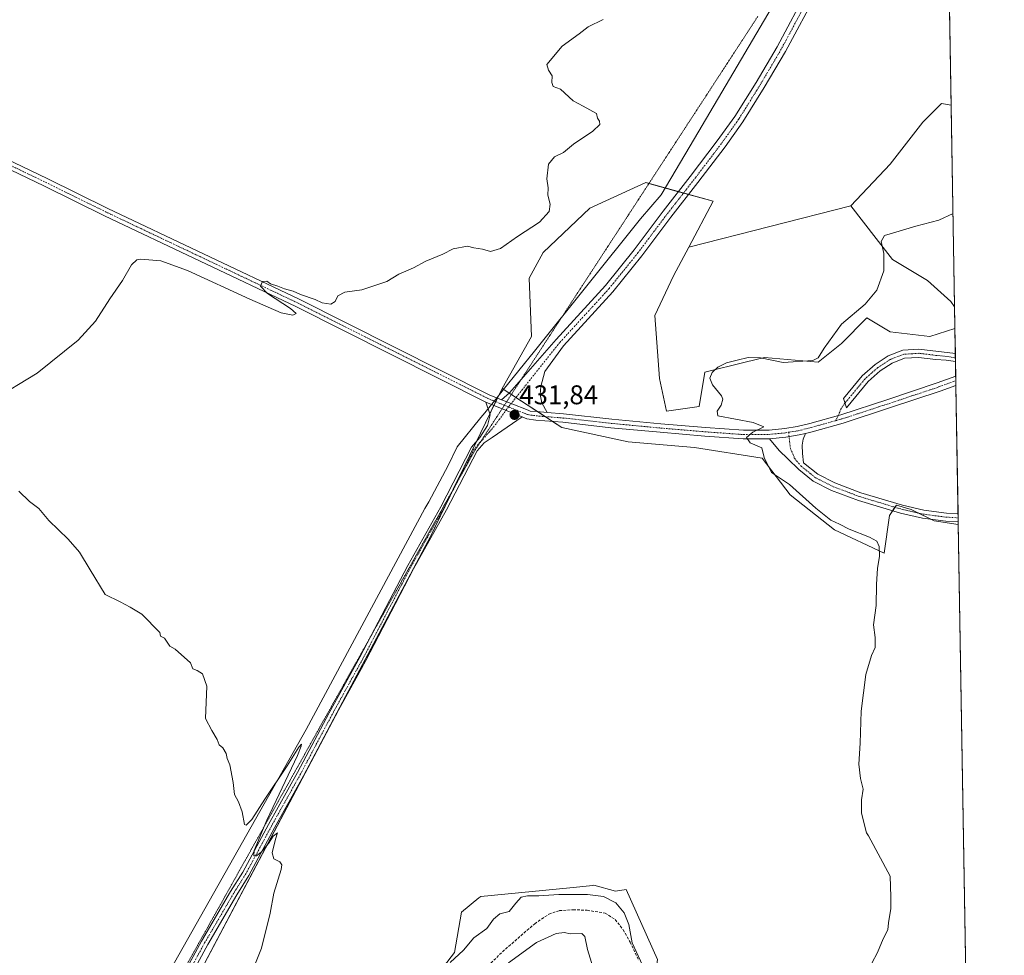
# Model space of a CAD drawing. Units: metres. Extents: x 614728 to 618192, y 4701617 to 4703988.
# Drawn here: x 617828 to 618192, y 4702521 to 4702867 of the extents above; entities that cross this region are included whole.
import ezdxf
from ezdxf.enums import TextEntityAlignment as Align

# ---------------------------------------------------------------- set-up
doc = ezdxf.new("R2010")
doc.units = ezdxf.units.M
doc.header["$MEASUREMENT"] = 0
for name, pattern in [('TRAZO_Y_PUNTO', [1, 0.5, -0.25, 0, -0.25]), ('TRAZOS2', [0.375, 0.25, -0.125]), ('TRAZOSX2', [1.5, 1, -0.5])]:
    doc.linetypes.add(name, pattern=pattern)
for name, color, linetype, lineweight in [('Camino', 19, 'Continuous', 0), ('Camino Cxs', 19, 'Continuous', 0), ('Camino eje', 39, 'TRAZO_Y_PUNTO', 13), ('Camino eje virtual', 6, 'TRAZO_Y_PUNTO', 0), ('Carátula', 7, 'Continuous', 5), ('Comarca CxS', 133, 'Continuous', 0), ('Comunidad Autónoma CxS', 142, 'Continuous', 0), ('Cultivos herbáceos CxS', 92, 'Continuous', 0), ('Cultivos leñosos', 92, 'Continuous', 0), ('Cultivos leñosos CxS', 92, 'Continuous', 0), ('Curva de nivel normal', 36, 'Continuous', 0), ('Matorral', 135, 'Continuous', 0), ('Matorral CxS', 135, 'Continuous', 0), ('Municipio', 9, 'Continuous', 13), ('Municipio CxS', 142, 'Continuous', 0), ('Pista no pavimentada', 254, 'Continuous', 13), ('Pista no pavimentada Cxs', 254, 'Continuous', 0), ('Pista pavimentada eje', 135, 'TRAZO_Y_PUNTO', 0), ('Provincia CxS', 1, 'Continuous', 0), ('Punto de cota en terreno', 7, 'Continuous', 0), ('Rótulo de punto de cota en terreno', 19, 'Continuous', 0), ('Senda', 19, 'TRAZOSX2', 0), ('Vía pecuaria eje', 92, 'TRAZOS2', 0)]:
    doc.layers.add(name, color=color, linetype=linetype, lineweight=lineweight)
doc.styles.add('Arial', font='txt', dxfattribs={"height": 0.2})

# ---------------------------------------------------------------- blocks, each defined once
blk = doc.blocks.new('*U154')
at = {"layer": 'Cultivos herbáceos CxS', "color": 92, "linetype": 'Continuous', "lineweight": 0}
for points in [[(618172.56, 4702835.76, 432.07), (618173.82, 4702761.13, 437.13), (618172.43, 4702763.11, 437.03), (618163.81, 4702770.88, 437.02), (618150.87, 4702778.64, 436.26), (618144.83, 4702786.4, 433.96), (618135.35, 4702798.48, 432.2), (618150.01, 4702814, 431.97), (618162.09, 4702829.53, 431.62), (618165.54, 4702832.98, 431.7), (618168.99, 4702836.43, 431.82), (618172.56, 4702835.76, 432.07)], [(618064.62, 4702734.65, 433.26), (618067.21, 4702722.57, 433.65), (618079.28, 4702724.3, 434.11), (618081.4, 4702736.97, 433.81), (618096.25, 4702740.69, 435.13), (618103.43, 4702742.41, 434.62), (618123.27, 4702740.69, 435.3), (618131.9, 4702747.59, 435.81), (618141.38, 4702757.07, 435.64), (618150.01, 4702751.9, 436.71), (618164.67, 4702750.17, 437.31), (618173.96, 4702753.08, 437.63), (618175.19, 4702680.54, 436.1), (618166.27, 4702681.89, 436.02), (618157.8, 4702686.13, 435.77), (618152.26, 4702687.69, 435.68), (618149.68, 4702683.94, 435.68), (618147.69, 4702670.02, 435.04), (618129.31, 4702678.59, 434.8), (618112.92, 4702691.52, 434.69), (618102.64, 4702705.16, 434.87), (618077.47, 4702709.13, 434.01), (618052.95, 4702711.12, 433.12), (618028.44, 4702716.43, 432.14), (618006.3, 4702730.96, 431.11), (618017.18, 4702750.18, 431.06), (618016.32, 4702771.74, 430.65), (618021.5, 4702781.23, 430.41), (618038.75, 4702797.61, 430.35), (618059.45, 4702807.1, 430.67), (618084.46, 4702800.2, 431.05), (618075.44, 4702783.22, 432.37), (618069.8, 4702772.6, 433.1), (618062.9, 4702757.94, 432.9), (618064.62, 4702734.65, 433.26)]]:
    blk.add_polyline3d(points, close=True, dxfattribs=at)
blk = doc.blocks.new('*U159')
at = {"layer": 'Cultivos herbáceos CxS', "color": 92, "linetype": 'Continuous', "lineweight": 0}
blk.add_polyline3d([(618171.44, 4702901.77, 431.7), (618172.56, 4702835.76, 432.07), (618168.99, 4702836.43, 431.82), (618165.54, 4702832.98, 431.7), (618162.09, 4702829.53, 431.62), (618150.01, 4702814, 431.97), (618135.35, 4702798.48, 432.2), (618075.44, 4702783.22, 432.37), (618084.46, 4702800.2, 431.05), (618059.45, 4702807.1, 430.67), (618038.75, 4702797.61, 430.35), (618021.5, 4702781.23, 430.41), (618016.32, 4702771.74, 430.65), (618017.18, 4702750.18, 431.06), (618006.3, 4702730.96, 431.11), (617992.2, 4702701.86, 431.74), (617979.88, 4702676.42, 431.39), (617964.92, 4702648.26, 431.1), (617889.38, 4702505.24, 429.37)], dxfattribs=at)
blk = doc.blocks.new('*U166')
at = {"layer": 'Curva de nivel normal', "color": 36, "linetype": 'Continuous', "lineweight": 0}
for points in [[(618043.73, 4702867.45, 430), (618038.19, 4702864.78, 430), (618034.79, 4702862.21, 430), (618028.48, 4702857.62, 430), (618022.81, 4702850.78, 430), (618023.49, 4702848.76, 430), (618024.86, 4702846.63, 430), (618024.69, 4702844.13, 430), (618025.26, 4702842.7, 430), (618027.88, 4702841.65, 430), (618032.59, 4702837.36, 430), (618036.33, 4702835.44, 430), (618041.24, 4702832.68, 430), (618041.56, 4702831, 430), (618042.32, 4702829.86, 430), (618042.45, 4702828.63, 430), (618039.9, 4702826.11, 430), (618032.67, 4702821.32, 430), (618029.01, 4702818.25, 430), (618025.67, 4702816.65, 430), (618023.53, 4702813.97, 430), (618022.8, 4702808.57, 430), (618023.29, 4702805.15, 430), (618023.25, 4702802.49, 430), (618024.14, 4702799.11, 430), (618023.75, 4702796.45, 430), (618020.14, 4702792.48, 430), (618012.01, 4702787.14, 430), (618005.75, 4702782.76, 430), (618001.99, 4702781.64, 430), (617999.08, 4702782.52, 430), (617995.87, 4702782.97, 430), (617993.45, 4702783.55, 430), (617988.2, 4702782.64, 430), (617984.34, 4702780.64, 430), (617978.12, 4702778, 430), (617973.48, 4702775.54, 430), (617968.12, 4702773.26, 430), (617963.67, 4702770.54, 430), (617954.34, 4702767.45, 430), (617948.01, 4702766.55, 430), (617945.54, 4702765.21, 430), (617944.47, 4702763.07, 430), (617942.83, 4702762.14, 430), (617939.67, 4702762.62, 430), (617937.12, 4702763.9, 430), (617931.61, 4702765.72, 430), (617928.97, 4702766.92, 430), (617925.72, 4702767.84, 430), (617923.21, 4702768.82, 430), (617920.53, 4702769.64, 430), (617919.17, 4702770.61, 430), (617917.54, 4702770.46, 430), (617916.81, 4702768.82, 430), (617919.45, 4702766.03, 430), (617927.94, 4702760.57, 430), (617930.02, 4702758.72, 430), (617928.82, 4702758.06, 430), (617924.56, 4702758.96, 430), (617912.87, 4702763.93, 430), (617889.79, 4702774.6, 430), (617879.94, 4702778.15, 430), (617872.57, 4702778.82, 430), (617871.02, 4702778.52, 430), (617869.1, 4702776.65, 430), (617865.76, 4702770.89, 430), (617861.1, 4702764.11, 430), (617855.76, 4702755.78, 430), (617849.4, 4702748.85, 430), (617834.1, 4702736.59, 430), (617817.33, 4702726.47, 430)], [(617827.42, 4702692.96, 430), (617831.37, 4702689.11, 430), (617834.74, 4702686.45, 430), (617838.51, 4702682.02, 430), (617845.7, 4702675.08, 430), (617849.84, 4702670.36, 430), (617853.73, 4702663.78, 430), (617859.33, 4702654.7, 430), (617864.85, 4702651.98, 430), (617868.63, 4702650, 430), (617872.94, 4702647.39, 430), (617879.6, 4702640.6, 430), (617879.78, 4702639.22, 430), (617881.34, 4702638.54, 430), (617883.34, 4702635.54, 430), (617885.3, 4702634.39, 430), (617890.9, 4702629.32, 430), (617891.74, 4702627.17, 430), (617893.34, 4702626.57, 430), (617895.34, 4702625.3, 430), (617897.01, 4702620.74, 430), (617896.51, 4702608.77, 430), (617898.85, 4702604.28, 430), (617900.86, 4702600.96, 430), (617901.59, 4702599.02, 430), (617902.84, 4702597.93, 430), (617904.08, 4702595.84, 430), (617904.54, 4702593.96, 430), (617905.46, 4702591.55, 430), (617906.69, 4702585.12, 430), (617907.21, 4702580.64, 430), (617908.67, 4702577.95, 430), (617910.03, 4702574.18, 430), (617910.91, 4702569.5, 430), (617911.6, 4702569.34, 430), (617913.61, 4702571.39, 430), (617918.47, 4702578.86, 430), (617926.76, 4702591.21, 430), (617931.1, 4702598.18, 430), (617932.05, 4702599.22, 430), (617931.96, 4702598.56, 430), (617930.54, 4702595.07, 430), (617919.22, 4702571.18, 430), (617914.45, 4702559.92, 430), (617914.38, 4702557.88, 430), (617915.41, 4702557.88, 430), (617917.13, 4702559.26, 430), (617919.8, 4702562.52, 430), (617921.56, 4702565.18, 430), (617923.18, 4702566.5, 430), (617922.45, 4702564.09, 430), (617921.16, 4702559.06, 430), (617921.74, 4702556.84, 430), (617923.99, 4702555.75, 430), (617924.73, 4702554.55, 430), (617924.47, 4702552.93, 430), (617921.82, 4702544.1, 430), (617920.41, 4702536.74, 430), (617917.17, 4702523.7, 430), (617912.64, 4702512.26, 430)]]:
    blk.add_polyline3d(points, dxfattribs=at)
blk = doc.blocks.new('*U169')
at = {"layer": 'Curva de nivel normal', "color": 36, "linetype": 'Continuous', "lineweight": 0}
for points in [[(617987.1, 4702518.39, 435), (617991.96, 4702522.96, 435), (617995.79, 4702527.56, 435), (618000.62, 4702531.06, 435), (618003.09, 4702534.46, 435), (618005.41, 4702536.41, 435), (618008.95, 4702537.32, 435), (618011.32, 4702540.42, 435), (618013.34, 4702542.57, 435), (618015.69, 4702543.14, 435), (618019.89, 4702543.07, 435), (618027.34, 4702543.6, 435), (618037.91, 4702543.64, 435), (618043.87, 4702542.88, 435), (618048.46, 4702540.51, 435), (618051.49, 4702536.79, 435), (618053.17, 4702532.51, 435), (618054.51, 4702525.72, 435), (618059.03, 4702515.8, 435)], [(618143.18, 4702518.23, 435), (618145.27, 4702522.1, 435), (618147.37, 4702527.15, 435), (618149.08, 4702530.52, 435), (618149.32, 4702533.19, 435), (618150.23, 4702538.38, 435), (618150.27, 4702542.77, 435), (618150.01, 4702550.44, 435), (618141.99, 4702565.27, 435), (618141.27, 4702566.44, 435), (618139.35, 4702573.73, 435), (618139.31, 4702578.62, 435), (618139.96, 4702582.65, 435), (618139, 4702586.57, 435), (618138.42, 4702591.88, 435), (618138.92, 4702599.57, 435), (618139.18, 4702611.44, 435), (618140.96, 4702625.1, 435), (618143.08, 4702632.1, 435), (618144.44, 4702635.1, 435), (618144.38, 4702638.78, 435), (618143.83, 4702643.4, 435), (618144.73, 4702650.6, 435), (618144.89, 4702658.4, 435), (618145.33, 4702664.45, 435), (618146.06, 4702668.78, 435), (618145.87, 4702672.41, 435), (618145.05, 4702674.38, 435), (618142.36, 4702675.88, 435), (618134.77, 4702678.84, 435), (618131.17, 4702680.68, 435), (618128.05, 4702682.16, 435), (618122.48, 4702686.58, 435), (618112.66, 4702695.43, 435), (618106.04, 4702699.82, 435), (618103.28, 4702705.39, 435), (618102.48, 4702708.92, 435), (618098.18, 4702710.82, 435), (618096.72, 4702712.77, 435), (618099.1, 4702714.78, 435), (618103.19, 4702716.76, 435), (618099.28, 4702718.33, 435), (618086.19, 4702720.78, 435), (618085.96, 4702722.48, 435), (618087.4, 4702724.79, 435), (618087.98, 4702726.92, 435), (618087.5, 4702728.16, 435), (618084.18, 4702732.29, 435), (618083.26, 4702734.78, 435), (618084.11, 4702736.78, 435), (618086.13, 4702738.76, 435), (618089.43, 4702740.46, 435), (618093.34, 4702741.38, 435), (618097.34, 4702742.44, 435), (618102.01, 4702742.24, 435), (618110.38, 4702740.58, 435), (618121.39, 4702741.32, 435), (618123.31, 4702742.31, 435), (618125.54, 4702745.84, 435), (618131.98, 4702754.67, 435), (618140.68, 4702762.12, 435), (618145.06, 4702767.25, 435), (618147.66, 4702774.48, 435), (618147.62, 4702780.9, 435), (618146.69, 4702785.29, 435), (618147.82, 4702787.53, 435), (618152.01, 4702788.8, 435), (618159.42, 4702791.05, 435), (618168.01, 4702793.26, 435), (618173.24, 4702795.65, 435)]]:
    blk.add_polyline3d(points, dxfattribs=at)
blk = doc.blocks.new('5PATER')
at = {"layer": 'Carátula', "linetype": 'Continuous', "lineweight": 5}
h = blk.add_hatch(color=250, dxfattribs=at)
edge = h.paths.add_edge_path()
edge.add_ellipse((0, 0.01), major_axis=(-1.33, -1.34), ratio=0.999422, start_angle=0, end_angle=360)

msp = doc.modelspace()

# ---------------------------------------------------------------- linework, layer by layer
at = {"layer": 'Camino', "color": 19, "linetype": 'Continuous', "lineweight": 0}
for points in [[(618118.68, 4702714.31, 435.74), (618116.25, 4702713.71, 435.75), (618111.37, 4702712.9, 435.55), (618105.29, 4702712.33, 435.29)], [(618175.17, 4702681.54, 436.15), (618170.52, 4702681.8, 436.09), (618161.91, 4702682.93, 435.96), (618153.77, 4702684.78, 435.67), (618138.19, 4702689.49, 435.36), (618128.31, 4702693.19, 435.28), (618121.51, 4702696.63, 435.28), (618116.16, 4702700.89, 435.18), (618112.06, 4702704.87, 435.11), (618108.93, 4702708.02, 435.38), (618105.29, 4702712.33, 435.29)], [(618118.68, 4702714.31, 435.74), (618117.82, 4702712.15, 435.73), (618117.34, 4702709.92, 435.63), (618117.5, 4702706.91, 435.5), (618117.9, 4702703.34, 435.31), (618123.14, 4702699.17, 435.28), (618129.51, 4702695.94, 435.25), (618139.15, 4702692.34, 435.35), (618154.54, 4702687.68, 435.7), (618162.43, 4702685.88, 435.97), (618170.8, 4702684.79, 436.17), (618175.12, 4702684.54, 436.28)], [(618175.12, 4702684.54, 436.28), (618175.17, 4702681.54, 436.15)]]:
    msp.add_polyline3d(points, dxfattribs=at)
at = {"layer": 'Camino Cxs', "color": 19, "linetype": 'Continuous', "lineweight": 0}
msp.add_polyline3d([(618105.29, 4702712.33, 435.29), (618111.37, 4702712.9, 435.55), (618116.25, 4702713.71, 435.75), (618118.68, 4702714.31, 435.74), (618117.82, 4702712.15, 435.73), (618117.34, 4702709.92, 435.63), (618117.5, 4702706.91, 435.5), (618117.9, 4702703.34, 435.31), (618123.14, 4702699.17, 435.28), (618129.51, 4702695.94, 435.25), (618139.15, 4702692.34, 435.35), (618154.54, 4702687.68, 435.7), (618162.43, 4702685.88, 435.97), (618170.8, 4702684.79, 436.17), (618175.12, 4702684.54, 436.28), (618175.17, 4702681.54, 436.15), (618170.52, 4702681.8, 436.09), (618161.91, 4702682.93, 435.96), (618153.77, 4702684.78, 435.67), (618138.19, 4702689.49, 435.36), (618128.31, 4702693.19, 435.28), (618121.51, 4702696.63, 435.28), (618116.16, 4702700.89, 435.18), (618112.06, 4702704.87, 435.11), (618108.93, 4702708.02, 435.38), (618105.29, 4702712.33, 435.29)], close=True, dxfattribs=at)
at = {"layer": 'Camino eje', "color": 39, "linetype": 'TRAZO_Y_PUNTO', "lineweight": 13}
msp.add_polyline3d([(618112.39, 4702714.69, 435.53), (618112.72, 4702711.31, 435.57), (618113.04, 4702708.77, 435.53), (618114.07, 4702706.31, 435.39), (618114.62, 4702704.96, 435.33), (618116.85, 4702702.27, 435.31), (618122.32, 4702697.9, 435.3), (618128.91, 4702694.57, 435.27), (618138.67, 4702690.91, 435.36), (618154.15, 4702686.23, 435.68), (618162.17, 4702684.41, 435.98), (618170.66, 4702683.29, 436.15), (618175.14, 4702683.04, 436.21)], dxfattribs=at)
at = {"layer": 'Camino eje virtual', "color": 6, "linetype": 'TRAZO_Y_PUNTO', "lineweight": 0}
msp.add_polyline3d([(618133.2, 4702725.48, 436.55), (618131.69, 4702723.21, 436.33), (618130.78, 4702720.93, 436.34), (618129.78, 4702718.99, 436.32)], dxfattribs=at)
at = {"layer": 'Comarca CxS', "color": 133, "linetype": 'Continuous', "lineweight": 0}
msp.add_polyline3d([(618192.23, 4701674.32, 421.9), (614766.3, 4701617.1, 382.41), (614728.27, 4703930.31, 389.14), (618153.05, 4703987.54, 464.44), (618192.23, 4701674.32, 421.9)], close=True, dxfattribs=at)
msp.add_polyline3d([(618192.23, 4701674.32, 421.9), (614766.3, 4701617.1, 382.41), (614728.27, 4703930.31, 389.14), (618153.05, 4703987.54, 464.44), (618192.23, 4701674.32, 421.9)], close=True, dxfattribs=at)
at = {"layer": 'Comunidad Autónoma CxS', "color": 142, "linetype": 'Continuous', "lineweight": 0}
msp.add_polyline3d([(617429.97, 4701661.59, 423.25), (614766.3, 4701617.1, 382.41), (614728.27, 4703930.31, 389.14), (618153.05, 4703987.54, 464.44), (618170.1, 4702980.72, 432.71), (618192.23, 4701674.32, 421.9), (617429.97, 4701661.59, 423.25)], close=True, dxfattribs=at)
msp.add_polyline3d([(617429.97, 4701661.59, 423.25), (614766.3, 4701617.1, 382.41), (614728.27, 4703930.31, 389.14), (618153.05, 4703987.54, 464.44), (618170.1, 4702980.72, 432.71), (618192.23, 4701674.32, 421.9), (617429.97, 4701661.59, 423.25)], close=True, dxfattribs=at)
at = {"layer": 'Cultivos herbáceos CxS', "color": 92, "linetype": 'Continuous', "lineweight": 0}
for points in [[(618171.44, 4702901.77, 431.7), (618171.49, 4702898.71, 431.14), (618172.56, 4702835.76, 432.07)], [(618135.35, 4702798.48, 432.2), (618150.01, 4702814, 431.97), (618162.09, 4702829.53, 431.62), (618165.54, 4702832.98, 431.7), (618168.99, 4702836.43, 431.82), (618172.56, 4702835.76, 432.07)], [(618135.35, 4702798.48, 432.2), (618150.01, 4702814, 431.97), (618162.09, 4702829.53, 431.62), (618165.54, 4702832.98, 431.7), (618168.99, 4702836.43, 431.82), (618172.56, 4702835.76, 432.07)], [(618172.56, 4702835.76, 432.07), (618173.82, 4702761.13, 437.13)], [(618006.3, 4702730.96, 431.11), (618017.18, 4702750.18, 431.06), (618016.32, 4702771.74, 430.65), (618021.49, 4702781.23, 430.41), (618038.75, 4702797.61, 430.35), (618059.45, 4702807.1, 430.67), (618060.64, 4702806.77, 430.76), (618071.57, 4702803.76, 430.85), (618073.45, 4702803.24, 430.92), (618075.33, 4702802.72, 430.97), (618084.46, 4702800.2, 431.05), (618075.44, 4702783.22, 432.37)], [(618006.3, 4702730.96, 431.11), (618017.18, 4702750.18, 431.06), (618016.32, 4702771.74, 430.65), (618021.49, 4702781.23, 430.41), (618038.75, 4702797.61, 430.35), (618059.45, 4702807.1, 430.67), (618060.64, 4702806.77, 430.76), (618071.57, 4702803.76, 430.85), (618073.45, 4702803.24, 430.92), (618075.33, 4702802.72, 430.97), (618084.46, 4702800.2, 431.05), (618075.44, 4702783.22, 432.37)], [(618075.44, 4702783.22, 432.37), (618135.35, 4702798.48, 432.2)], [(618173.82, 4702761.13, 437.13), (618172.43, 4702763.11, 437.03), (618163.81, 4702770.88, 437.02), (618150.87, 4702778.64, 436.26), (618144.83, 4702786.4, 433.96), (618135.35, 4702798.48, 432.2)], [(618075.44, 4702783.22, 432.37), (618069.8, 4702772.6, 433.1), (618062.89, 4702757.94, 432.9), (618064.62, 4702734.65, 433.26), (618067.21, 4702722.57, 433.65), (618079.28, 4702724.3, 434.11), (618081.39, 4702736.98, 433.81), (618096.25, 4702740.69, 435.13), (618103.43, 4702742.41, 434.62), (618123.27, 4702740.69, 435.3), (618131.9, 4702747.59, 435.81), (618141.38, 4702757.08, 435.64), (618150.01, 4702751.9, 436.71), (618164.67, 4702750.18, 437.31), (618173.96, 4702753.08, 437.63)], [(618173.96, 4702753.08, 437.63), (618174.11, 4702743.83, 438.58), (618174.14, 4702742.16, 438.48), (618174.16, 4702740.9, 438.37), (618174.26, 4702735.47, 438.29), (618174.28, 4702733.78, 438.36), (618174.31, 4702732.08, 438.23), (618175.12, 4702684.54, 436.28), (618175.14, 4702683.04, 436.21), (618175.17, 4702681.54, 436.15), (618175.19, 4702680.54, 436.1)], [(617911.54, 4702505.97, 430.11), (617898.28, 4702503.57, 429.78), (617889.38, 4702505.24, 429.37), (617946.28, 4702612.97, 430.79), (617964.92, 4702648.26, 431.1), (617979.88, 4702676.42, 431.39), (617986.73, 4702690.56, 431.75), (617988.32, 4702693.84, 431.55), (617992.2, 4702701.86, 431.74), (617996.77, 4702711.3, 431.48), (618001.74, 4702721.55, 431.51), (618003.26, 4702724.68, 431.52), (618003.91, 4702726.03, 431.55), (618004.56, 4702727.38, 431.54), (618006.3, 4702730.96, 431.11)], [(618006.3, 4702730.96, 431.11), (618008.97, 4702729.21, 431.46), (618009.74, 4702728.7, 431.54), (618011.43, 4702727.59, 431.64), (618019.42, 4702722.35, 431.79), (618022.2, 4702720.52, 431.74), (618024.98, 4702718.69, 431.79), (618028.44, 4702716.43, 432.14), (618052.95, 4702711.12, 433.12), (618077.47, 4702709.13, 434.01), (618102.64, 4702705.16, 434.87), (618112.92, 4702691.52, 434.69), (618129.31, 4702678.59, 434.8), (618147.69, 4702670.02, 435.04), (618149.68, 4702683.94, 435.68), (618150.86, 4702685.66, 435.67), (618151.75, 4702686.96, 435.67), (618152.26, 4702687.69, 435.68), (618157.8, 4702686.13, 435.77), (618160.47, 4702684.79, 435.91), (618165.01, 4702682.52, 436.01), (618166.27, 4702681.89, 436.02), (618175.19, 4702680.54, 436.1)]]:
    msp.add_polyline3d(points, dxfattribs=at)
at = {"layer": 'Cultivos leñosos', "color": 92, "linetype": 'Continuous', "lineweight": 0}
for points in [[(618075.44, 4702783.22, 432.37), (618135.35, 4702798.48, 432.2)], [(618173.82, 4702761.13, 437.13), (618172.43, 4702763.11, 437.03), (618163.81, 4702770.88, 437.02), (618150.87, 4702778.64, 436.26), (618144.83, 4702786.4, 433.96), (618135.35, 4702798.48, 432.2)], [(618075.44, 4702783.22, 432.37), (618069.8, 4702772.6, 433.1), (618062.89, 4702757.94, 432.9), (618064.62, 4702734.65, 433.26), (618067.21, 4702722.57, 433.65), (618079.28, 4702724.3, 434.11), (618081.39, 4702736.98, 433.81), (618096.25, 4702740.69, 435.13), (618103.43, 4702742.41, 434.62), (618123.27, 4702740.69, 435.3), (618131.9, 4702747.59, 435.81), (618141.38, 4702757.08, 435.64), (618150.01, 4702751.9, 436.71), (618164.67, 4702750.18, 437.31), (618173.96, 4702753.08, 437.63)], [(618173.82, 4702761.13, 437.13), (618173.96, 4702753.08, 437.63)], [(617911.54, 4702505.97, 430.11), (617898.28, 4702503.57, 429.78), (617889.38, 4702505.24, 429.37), (617946.28, 4702612.97, 430.79), (617964.92, 4702648.26, 431.1), (617979.88, 4702676.42, 431.39), (617986.73, 4702690.56, 431.75), (617988.32, 4702693.84, 431.55), (617992.2, 4702701.86, 431.74), (617996.77, 4702711.3, 431.48), (618001.74, 4702721.55, 431.51), (618003.26, 4702724.68, 431.52), (618003.91, 4702726.03, 431.55), (618004.56, 4702727.38, 431.54), (618006.3, 4702730.96, 431.11)], [(618006.3, 4702730.96, 431.11), (618008.97, 4702729.21, 431.46), (618009.74, 4702728.7, 431.54), (618011.43, 4702727.59, 431.64), (618019.42, 4702722.35, 431.79), (618022.2, 4702720.52, 431.74), (618024.98, 4702718.69, 431.79), (618028.44, 4702716.43, 432.14), (618052.95, 4702711.12, 433.12), (618077.47, 4702709.13, 434.01), (618102.64, 4702705.16, 434.87), (618112.92, 4702691.52, 434.69), (618129.31, 4702678.59, 434.8), (618147.69, 4702670.02, 435.04), (618149.68, 4702683.94, 435.68), (618150.86, 4702685.66, 435.67), (618151.75, 4702686.96, 435.67), (618152.26, 4702687.69, 435.68), (618157.8, 4702686.13, 435.77), (618160.47, 4702684.79, 435.91), (618165.01, 4702682.52, 436.01), (618166.27, 4702681.89, 436.02), (618175.19, 4702680.54, 436.1)], [(618175.19, 4702680.54, 436.1), (618179.75, 4702410.84, 437.91)], [(618065.81, 4702441.77, 438.83), (618065.81, 4702478.08, 437.8), (618062.57, 4702509.86, 435.17), (618062.65, 4702510.46, 435.09), (618063.86, 4702519.58, 434.33), (618052.2, 4702545.52, 433.19), (618048.31, 4702544.87, 433.38), (618040.24, 4702547.02, 433.4), (618039.88, 4702546.99, 433.42), (618031.34, 4702546.14, 433.78), (618017.41, 4702544.77, 434.42), (617998.4, 4702542.93, 432.17), (617997.69, 4702542.35, 432.17), (617991.27, 4702537.09, 432.24), (617988.68, 4702522.18, 434.34), (617981.71, 4702513.1, 435.84), (617970.99, 4702507.85, 435.56), (617950.05, 4702506.89, 434.47), (617927.75, 4702506.61, 432.53), (617911.54, 4702505.97, 430.11)]]:
    msp.add_polyline3d(points, dxfattribs=at)
at = {"layer": 'Cultivos leñosos CxS', "color": 92, "linetype": 'Continuous', "lineweight": 0}
msp.add_polyline3d([(618173.82, 4702761.13, 437.13), (618173.96, 4702753.08, 437.63), (618164.67, 4702750.17, 437.31), (618150.01, 4702751.9, 436.71), (618141.38, 4702757.07, 435.64), (618131.9, 4702747.59, 435.81), (618123.27, 4702740.69, 435.3), (618103.43, 4702742.41, 434.62), (618096.25, 4702740.69, 435.13), (618081.4, 4702736.97, 433.81), (618079.28, 4702724.3, 434.11), (618067.21, 4702722.57, 433.65), (618064.62, 4702734.65, 433.26), (618062.9, 4702757.94, 432.9), (618069.8, 4702772.6, 433.1), (618075.44, 4702783.22, 432.37), (618135.35, 4702798.48, 432.2), (618144.83, 4702786.4, 433.96), (618150.87, 4702778.64, 436.26), (618163.81, 4702770.88, 437.02), (618172.43, 4702763.11, 437.03), (618173.82, 4702761.13, 437.13)], close=True, dxfattribs=at)
for points in [[(617889.38, 4702505.24, 429.37), (617964.92, 4702648.26, 431.1), (617979.88, 4702676.42, 431.39), (617992.2, 4702701.86, 431.74), (618006.3, 4702730.96, 431.11), (618028.44, 4702716.43, 432.14), (618052.95, 4702711.12, 433.12), (618077.47, 4702709.13, 434.01), (618102.64, 4702705.16, 434.87), (618112.92, 4702691.52, 434.69), (618129.31, 4702678.59, 434.8), (618147.69, 4702670.02, 435.04), (618149.68, 4702683.94, 435.68), (618152.26, 4702687.69, 435.68), (618157.8, 4702686.13, 435.77), (618166.27, 4702681.89, 436.02), (618175.19, 4702680.54, 436.1), (618175.19, 4702680.54, 436.1), (618179.76, 4702410.84, 437.91)], [(618063.86, 4702519.58, 434.33), (618052.2, 4702545.52, 433.19), (618048.31, 4702544.87, 433.38), (618040.24, 4702547.02, 433.4), (618039.88, 4702546.99, 433.42), (618031.34, 4702546.14, 433.78), (618017.41, 4702544.77, 434.42), (617998.4, 4702542.93, 432.17), (617997.69, 4702542.35, 432.17), (617991.27, 4702537.09, 432.24), (617988.68, 4702522.18, 434.34), (617981.71, 4702513.1, 435.84)]]:
    msp.add_polyline3d(points, dxfattribs=at)
at = {"layer": 'Curva de nivel normal', "color": 36, "linetype": 'Continuous', "lineweight": 0}
msp.add_polyline3d([(618039.83, 4702516.88, 440), (618037.87, 4702523.3, 440), (618036.97, 4702528.03, 440), (618035.77, 4702529.2, 440), (618031.51, 4702529.09, 440), (618029.34, 4702529.55, 440), (618026.34, 4702529.19, 440), (618019.01, 4702525.79, 440), (618008.67, 4702518.37, 440)], dxfattribs=at)
at = {"layer": 'Matorral', "color": 135, "linetype": 'Continuous', "lineweight": 0}
msp.add_polyline3d([(618065.81, 4702441.77, 438.83), (618065.81, 4702478.08, 437.8), (618062.57, 4702509.86, 435.17), (618062.65, 4702510.46, 435.09), (618063.86, 4702519.58, 434.33), (618052.2, 4702545.52, 433.19), (618048.31, 4702544.87, 433.38), (618040.24, 4702547.02, 433.4), (618039.88, 4702546.99, 433.42), (618031.34, 4702546.14, 433.78), (618017.41, 4702544.77, 434.42), (617998.4, 4702542.93, 432.17), (617997.69, 4702542.35, 432.17), (617991.27, 4702537.09, 432.24), (617988.68, 4702522.18, 434.34), (617981.71, 4702513.1, 435.84), (617970.99, 4702507.85, 435.56), (617950.05, 4702506.89, 434.47), (617927.75, 4702506.61, 432.53), (617911.54, 4702505.97, 430.11)], dxfattribs=at)
at = {"layer": 'Matorral CxS', "color": 135, "linetype": 'Continuous', "lineweight": 0}
msp.add_polyline3d([(617981.71, 4702513.1, 435.84), (617988.68, 4702522.18, 434.34), (617991.27, 4702537.09, 432.24), (617997.69, 4702542.35, 432.17), (617998.4, 4702542.93, 432.17), (618017.41, 4702544.77, 434.42), (618031.34, 4702546.14, 433.78), (618039.88, 4702546.99, 433.42), (618040.24, 4702547.02, 433.4), (618048.31, 4702544.87, 433.38), (618052.2, 4702545.52, 433.19), (618063.86, 4702519.58, 434.33)], dxfattribs=at)
at = {"layer": 'Municipio', "color": 9, "linetype": 'Continuous', "lineweight": 13}
msp.add_polyline3d([(618170.1, 4702980.72, 432.71), (618156.49, 4702957.6, 431.99), (618135.15, 4702921.36, 431.53), (618112.46, 4702882.81, 431.14), (618111.92, 4702881.9, 431.28), (618077.48, 4702823.4, 430.54), (618065.24, 4702802.59, 430.53), (618057.5, 4702793.66, 431.18), (618018.31, 4702744.78, 431.11), (618006.71, 4702730.4, 431.2), (618005.78, 4702729.25, 431.38), (618004.42, 4702727.57, 431.53), (617999.86, 4702721.93, 431.27), (617998.43, 4702720.15, 431.07), (617989.66, 4702709.3, 431.15), (617986.38, 4702702.44, 431.46), (617979.11, 4702688.95, 431.29), (617977.75, 4702686.44, 431.34), (617933.7, 4702604.65, 430.41), (617871.12, 4702493.75, 428.75)], dxfattribs=at)
msp.add_polyline3d([(618170.1, 4702980.72, 432.71), (618156.49, 4702957.6, 431.99), (618135.15, 4702921.36, 431.53), (618112.46, 4702882.81, 431.14), (618111.92, 4702881.9, 431.28), (618077.48, 4702823.4, 430.54), (618065.24, 4702802.59, 430.53), (618057.5, 4702793.66, 431.18), (618018.31, 4702744.78, 431.11), (618006.71, 4702730.4, 431.2), (618005.78, 4702729.25, 431.38), (618004.42, 4702727.57, 431.53), (617999.86, 4702721.93, 431.27), (617998.43, 4702720.15, 431.07), (617989.66, 4702709.3, 431.15), (617986.38, 4702702.44, 431.46), (617979.11, 4702688.95, 431.29), (617977.75, 4702686.44, 431.34), (617933.7, 4702604.65, 430.41), (617871.12, 4702493.75, 428.75)], dxfattribs=at)
at = {"layer": 'Municipio CxS', "color": 142, "linetype": 'Continuous', "lineweight": 0}
for points in [[(614728.27, 4703930.31, 389.14), (618153.05, 4703987.54, 464.44), (618170.1, 4702980.72, 432.71), (618170.1, 4702980.72, 432.71), (618156.49, 4702957.6, 431.99), (618135.15, 4702921.36, 431.53), (618112.46, 4702882.81, 431.14), (618111.92, 4702881.9, 431.28), (618077.48, 4702823.4, 430.54), (618065.24, 4702802.59, 430.53), (618057.5, 4702793.66, 431.18), (618018.31, 4702744.78, 431.11), (618006.71, 4702730.4, 431.2), (618005.78, 4702729.25, 431.38), (618004.42, 4702727.57, 431.53), (617999.86, 4702721.93, 431.27), (617998.43, 4702720.15, 431.07), (617989.66, 4702709.3, 431.15), (617986.38, 4702702.44, 431.46), (617979.11, 4702688.95, 431.29), (617977.75, 4702686.44, 431.34), (617933.7, 4702604.65, 430.41), (617871.12, 4702493.75, 428.75)], [(614728.27, 4703930.31, 389.14), (618153.05, 4703987.54, 464.44), (618170.1, 4702980.72, 432.71), (618170.1, 4702980.72, 432.71), (618156.49, 4702957.6, 431.99), (618135.15, 4702921.36, 431.53), (618112.46, 4702882.81, 431.14), (618111.92, 4702881.9, 431.28), (618077.48, 4702823.4, 430.54), (618065.24, 4702802.59, 430.53), (618057.5, 4702793.65, 431.18), (618018.31, 4702744.78, 431.11), (618006.71, 4702730.4, 431.2), (618005.78, 4702729.25, 431.38), (618004.42, 4702727.57, 431.53), (617999.86, 4702721.93, 431.27), (617998.43, 4702720.15, 431.07), (617989.66, 4702709.29, 431.15), (617986.38, 4702702.44, 431.46), (617979.11, 4702688.95, 431.29), (617977.75, 4702686.44, 431.34), (617933.7, 4702604.65, 430.41), (617871.12, 4702493.75, 428.75)], [(617871.12, 4702493.75, 428.75), (617933.7, 4702604.65, 430.41), (617977.75, 4702686.44, 431.34), (617979.11, 4702688.95, 431.29), (617986.38, 4702702.44, 431.46), (617989.66, 4702709.3, 431.15), (617998.43, 4702720.15, 431.07), (617999.86, 4702721.93, 431.27), (618004.42, 4702727.57, 431.53), (618005.78, 4702729.25, 431.38), (618006.71, 4702730.4, 431.2), (618018.31, 4702744.78, 431.11), (618057.5, 4702793.66, 431.18), (618065.24, 4702802.59, 430.53), (618077.48, 4702823.4, 430.54), (618111.92, 4702881.9, 431.28), (618112.46, 4702882.81, 431.14), (618135.15, 4702921.36, 431.53), (618156.49, 4702957.6, 431.99), (618170.1, 4702980.72, 432.71), (618192.23, 4701674.32, 421.9)], [(617871.12, 4702493.75, 428.75), (617933.7, 4702604.65, 430.41), (617977.75, 4702686.44, 431.34), (617979.11, 4702688.95, 431.29), (617986.38, 4702702.44, 431.46), (617989.66, 4702709.29, 431.15), (617998.43, 4702720.15, 431.07), (617999.86, 4702721.93, 431.27), (618004.42, 4702727.57, 431.53), (618005.78, 4702729.25, 431.38), (618006.71, 4702730.4, 431.2), (618018.31, 4702744.78, 431.11), (618057.5, 4702793.65, 431.18), (618065.24, 4702802.59, 430.53), (618077.48, 4702823.4, 430.54), (618111.92, 4702881.9, 431.28), (618112.46, 4702882.81, 431.14), (618135.15, 4702921.36, 431.53), (618156.49, 4702957.6, 431.99), (618170.1, 4702980.72, 432.71), (618192.23, 4701674.32, 421.9)]]:
    msp.add_polyline3d(points, dxfattribs=at)
at = {"layer": 'Pista no pavimentada', "color": 254, "linetype": 'Continuous', "lineweight": 13}
for points in [[(618006.08, 4702726.77, 431.58), (618009.03, 4702729.26, 431.45), (618026.26, 4702749.08, 431.17), (618044.52, 4702769.06, 431.44), (618055.16, 4702782.2, 431.38), (618065.89, 4702796.5, 430.93), (618075.95, 4702809.34, 430.88), (618085.97, 4702822.53, 430.84), (618092.41, 4702831.59, 430.83), (618100.31, 4702844.23, 430.98), (618108.08, 4702857.41, 430.88), (618119.91, 4702879.49, 431.02), (618125.67, 4702895.07, 431.4), (618128.75, 4702904.85, 431.45), (618133.21, 4702913.23, 431.59), (618147.52, 4702937.74, 431.77), (618170.18, 4702976.12, 432.72)], [(618170.3, 4702969.23, 432.46), (618150.63, 4702935.91, 431.85), (618136.36, 4702911.47, 431.72), (618132.09, 4702903.45, 431.71), (618129.08, 4702893.91, 431.24), (618123.2, 4702878.01, 431.22), (618111.22, 4702855.64, 431.09), (618103.38, 4702842.36, 431.03), (618095.41, 4702829.59, 430.87), (618088.88, 4702820.4, 430.89), (618078.8, 4702807.14, 430.9), (618068.75, 4702794.31, 431.12), (618058.02, 4702780.01, 431.47), (618047.25, 4702766.71, 431.5), (618029, 4702746.74, 431.17), (618022.11, 4702737.17, 431.3), (618020.58, 4702731.66, 431.36), (618020.42, 4702728.65, 431.53), (618021.06, 4702725.63, 431.71), (618022.97, 4702722.06, 431.82)], [(617610.62, 4702928.47, 430.52), (617609.02, 4702925.69, 430.37), (617608.96, 4702923.73, 430.23), (617609.35, 4702922.08, 430.16), (617610.6, 4702919.98, 430.1), (617614.68, 4702917.1, 429.82), (617633.4, 4702907.74, 429.31), (617678.62, 4702885.75, 428.71), (617710.95, 4702869.53, 428.31), (617728.95, 4702860.83, 428.03), (617837.92, 4702808.59, 428.7), (617860.35, 4702797.55, 428.82), (617931.19, 4702763.95, 430.2), (618001.53, 4702728.61, 431.54), (618006.08, 4702726.77, 431.58)], [(618000.29, 4702725.89, 431.38), (617929.88, 4702761.26, 430.03), (617859.04, 4702794.86, 428.67), (617836.62, 4702805.9, 428.48), (617727.65, 4702858.14, 428.12), (617709.65, 4702866.84, 428.18), (617677.13, 4702882.68, 428.69), (617664.05, 4702889.04, 428.76), (617630.8, 4702905.2, 429.22), (617614.69, 4702913.3, 429.67), (617607.49, 4702916.44, 429.74), (617602.58, 4702917.4, 429.91), (617594.67, 4702917.27, 429.98), (617584.76, 4702915.7, 429.95)], [(618174.16, 4702740.9, 438.37), (618170.69, 4702741.37, 438.41), (618166.9, 4702741.68, 438.6), (618160.52, 4702742.44, 438.25), (618155.32, 4702742.09, 437.91), (618150.65, 4702740.3, 437.61), (618146.29, 4702737.43, 437.28), (618141.77, 4702733.46, 437.01), (618133.75, 4702723.8, 436.48), (618132.64, 4702727.15, 436.66), (618139.62, 4702735.55, 436.96), (618144.47, 4702739.82, 437.22), (618149.28, 4702742.98, 437.61), (618154.67, 4702745.05, 437.86), (618160.59, 4702745.44, 438.1), (618174.11, 4702743.83, 438.58), (618174.12, 4702743.83, 438.58)], [(618174.12, 4702743.83, 438.58), (618174.16, 4702740.9, 438.37)], [(618022.97, 4702722.06, 431.82), (618029.07, 4702721.58, 431.94), (618046.88, 4702719.59, 432.77), (618065.05, 4702717.88, 433.71), (618081.6, 4702716.48, 434.23), (618095.66, 4702715.45, 434.82), (618105.13, 4702715.53, 435.22), (618110.96, 4702716.07, 435.4), (618115.6, 4702716.84, 435.44), (618120.28, 4702718.01, 435.63), (618131.66, 4702721.17, 436.37), (618149.08, 4702726.88, 437.07), (618167.39, 4702732.98, 437.8), (618174.26, 4702735.47, 438.29)], [(618174.26, 4702735.47, 438.29), (618174.31, 4702732.08, 438.23)], [(618174.31, 4702732.08, 438.23), (618168.44, 4702729.96, 437.87), (618150.08, 4702723.84, 437.21), (618132.58, 4702718.11, 436.43), (618121.1, 4702714.92, 435.77), (618118.68, 4702714.31, 435.74)], [(618006.08, 4702726.77, 431.58), (618009.63, 4702725.32, 431.72), (618015.93, 4702722.83, 431.8), (618016.63, 4702722.57, 431.78), (618019.11, 4702722.37, 431.79), (618022.97, 4702722.06, 431.82)], [(618006.08, 4702726.77, 431.58), (618009.63, 4702725.32, 431.72), (618015.93, 4702722.83, 431.8), (618016.63, 4702722.57, 431.78), (618019.11, 4702722.37, 431.79), (618022.97, 4702722.06, 431.82)], [(617881.21, 4702500.93, 429.34), (617895.02, 4702526.34, 429.27), (617905.79, 4702544.77, 429.54), (617910.33, 4702551.89, 429.59), (617919.79, 4702569.51, 429.95), (617930.55, 4702588.78, 430.42), (617942.27, 4702610.86, 430.55), (617953.61, 4702631.43, 430.68), (617971.35, 4702665.35, 431.26), (617983.57, 4702687.16, 431.38), (617994.94, 4702709.2, 431.48), (617998.06, 4702712.77, 431.41), (618000.95, 4702717.22, 431.64), (618001.86, 4702721.2, 431.54), (618000.29, 4702725.89, 431.38)], [(618000.29, 4702725.89, 431.38), (618010.92, 4702721.57, 431.73), (618013.68, 4702720.45, 431.64)], [(618000.29, 4702725.89, 431.38), (618010.92, 4702721.57, 431.73), (618013.68, 4702720.45, 431.64)], [(618013.68, 4702720.45, 431.64), (618002.63, 4702712.75, 431.76), (617999.71, 4702710.86, 431.63), (617997.02, 4702707.78, 431.87), (617985.77, 4702685.98, 431.65), (617973.54, 4702664.16, 431.31), (617966.86, 4702651.37, 431.29), (617955.82, 4702630.25, 430.83), (617954.19, 4702627.3, 430.78), (617944.46, 4702609.67, 430.61), (617932.75, 4702587.58, 430.54), (617921.98, 4702568.3, 430.17), (617912.49, 4702550.63, 429.68), (617908.04, 4702543.46, 429.66), (617897.29, 4702525.06, 429.43), (617883.49, 4702499.68, 429.37)], [(618105.29, 4702712.33, 435.29), (618095.56, 4702712.25, 434.86), (618081.35, 4702713.29, 434.38), (618064.76, 4702714.69, 433.6), (618046.55, 4702716.41, 432.78), (618028.77, 4702718.39, 432.03), (618018.75, 4702719.19, 431.59), (618015.47, 4702719.66, 431.59), (618013.68, 4702720.45, 431.64)], [(618118.68, 4702714.31, 435.74), (618116.25, 4702713.71, 435.75), (618111.37, 4702712.9, 435.55), (618105.29, 4702712.33, 435.29)]]:
    msp.add_polyline3d(points, dxfattribs=at)
at = {"layer": 'Pista no pavimentada Cxs', "color": 254, "linetype": 'Continuous', "lineweight": 0}
for points in [[(618123.2, 4702878.01, 431.22), (618111.22, 4702855.64, 431.09), (618103.38, 4702842.36, 431.03), (618095.41, 4702829.59, 430.87), (618088.88, 4702820.4, 430.89), (618078.8, 4702807.14, 430.9), (618068.75, 4702794.31, 431.12), (618058.02, 4702780.01, 431.47), (618047.25, 4702766.71, 431.5), (618029, 4702746.74, 431.17), (618022.11, 4702737.17, 431.3), (618020.58, 4702731.66, 431.36), (618020.42, 4702728.65, 431.53), (618021.06, 4702725.63, 431.71), (618022.97, 4702722.06, 431.82), (618022.97, 4702722.06, 431.82), (618019.11, 4702722.37, 431.79), (618016.63, 4702722.57, 431.78), (618015.93, 4702722.83, 431.8), (618009.63, 4702725.32, 431.72), (618006.08, 4702726.77, 431.58), (618009.03, 4702729.26, 431.45), (618026.26, 4702749.08, 431.17), (618044.52, 4702769.06, 431.44), (618055.16, 4702782.2, 431.38), (618065.89, 4702796.5, 430.93), (618075.95, 4702809.34, 430.88), (618085.97, 4702822.53, 430.84), (618092.41, 4702831.59, 430.83), (618100.31, 4702844.23, 430.98), (618108.08, 4702857.41, 430.88), (618119.91, 4702879.49, 431.02)], [(617728.95, 4702860.83, 428.03), (617837.92, 4702808.59, 428.7), (617860.35, 4702797.55, 428.82), (617931.19, 4702763.95, 430.2), (618001.53, 4702728.61, 431.54), (618006.08, 4702726.77, 431.58), (618006.08, 4702726.77, 431.58), (618009.63, 4702725.32, 431.72), (618015.93, 4702722.83, 431.8), (618016.63, 4702722.57, 431.78), (618019.11, 4702722.37, 431.79), (618022.97, 4702722.06, 431.82), (618029.07, 4702721.58, 431.94), (618046.88, 4702719.59, 432.77), (618065.05, 4702717.88, 433.71), (618081.6, 4702716.48, 434.23), (618095.66, 4702715.45, 434.82), (618105.13, 4702715.53, 435.22), (618110.96, 4702716.07, 435.4), (618115.6, 4702716.84, 435.44), (618120.28, 4702718.01, 435.63), (618131.66, 4702721.17, 436.37), (618149.08, 4702726.88, 437.07), (618167.39, 4702732.98, 437.8), (618174.26, 4702735.47, 438.29), (618174.31, 4702732.08, 438.23), (618168.44, 4702729.96, 437.87), (618150.08, 4702723.84, 437.21), (618132.58, 4702718.11, 436.43), (618121.1, 4702714.92, 435.77), (618118.68, 4702714.31, 435.74), (618116.25, 4702713.71, 435.75), (618111.37, 4702712.9, 435.55), (618105.29, 4702712.33, 435.29), (618095.56, 4702712.25, 434.86), (618081.35, 4702713.29, 434.38), (618064.76, 4702714.69, 433.6), (618046.55, 4702716.41, 432.78), (618028.77, 4702718.39, 432.03), (618018.75, 4702719.19, 431.59), (618015.47, 4702719.66, 431.59), (618013.68, 4702720.45, 431.64), (618010.92, 4702721.57, 431.73), (618000.29, 4702725.89, 431.38), (617929.88, 4702761.26, 430.03), (617859.04, 4702794.86, 428.67), (617836.62, 4702805.9, 428.48), (617727.65, 4702858.14, 428.12)], [(617881.21, 4702500.93, 429.34), (617895.02, 4702526.34, 429.27), (617905.79, 4702544.77, 429.54), (617910.33, 4702551.89, 429.59), (617919.79, 4702569.51, 429.95), (617930.55, 4702588.78, 430.42), (617942.27, 4702610.86, 430.55), (617953.61, 4702631.43, 430.68), (617971.35, 4702665.35, 431.26), (617983.57, 4702687.16, 431.38), (617994.94, 4702709.2, 431.48), (617998.06, 4702712.77, 431.41), (618000.95, 4702717.22, 431.64), (618001.86, 4702721.2, 431.54), (618000.29, 4702725.89, 431.38), (618010.92, 4702721.57, 431.73), (618013.68, 4702720.45, 431.64), (618013.68, 4702720.45, 431.64), (618002.63, 4702712.75, 431.76), (617999.71, 4702710.86, 431.63), (617997.02, 4702707.78, 431.87), (617985.77, 4702685.98, 431.65), (617973.54, 4702664.16, 431.31), (617966.86, 4702651.37, 431.29), (617955.82, 4702630.25, 430.83), (617954.19, 4702627.3, 430.78), (617944.46, 4702609.67, 430.61), (617932.75, 4702587.58, 430.54), (617921.98, 4702568.3, 430.17), (617912.49, 4702550.63, 429.68), (617908.04, 4702543.46, 429.66), (617897.29, 4702525.06, 429.43), (617883.49, 4702499.68, 429.37)]]:
    msp.add_polyline3d(points, dxfattribs=at)
msp.add_polyline3d([(618174.12, 4702743.83, 438.58), (618174.16, 4702740.9, 438.37), (618170.69, 4702741.37, 438.41), (618166.9, 4702741.68, 438.6), (618160.52, 4702742.44, 438.25), (618155.32, 4702742.09, 437.91), (618150.65, 4702740.3, 437.61), (618146.29, 4702737.43, 437.28), (618141.77, 4702733.46, 437.01), (618133.75, 4702723.8, 436.48), (618132.64, 4702727.15, 436.66), (618139.62, 4702735.55, 436.96), (618144.47, 4702739.82, 437.22), (618149.28, 4702742.98, 437.61), (618154.67, 4702745.05, 437.86), (618160.59, 4702745.44, 438.1), (618174.11, 4702743.83, 438.58), (618174.12, 4702743.83, 438.58)], close=True, dxfattribs=at)
at = {"layer": 'Pista pavimentada eje', "color": 135, "linetype": 'TRAZO_Y_PUNTO', "lineweight": 0}
for points in [[(618170.24, 4702972.68, 432.67), (618149.07, 4702936.82, 431.84), (618134.79, 4702912.35, 431.68), (618130.42, 4702904.15, 431.62), (618127.38, 4702894.49, 431.44), (618121.56, 4702878.75, 431.49), (618109.65, 4702856.52, 431.05), (618101.84, 4702843.29, 431.15), (618093.91, 4702830.59, 430.89), (618087.42, 4702821.47, 430.9), (618077.37, 4702808.24, 430.94), (618067.32, 4702795.4, 431.05), (618056.6, 4702781.12, 431.36), (618045.89, 4702767.89, 431.5), (618027.63, 4702747.91, 431.18), (618008.66, 4702724.1, 431.78)], [(617597.06, 4702923.53, 430.57), (617611.09, 4702916.77, 429.91), (617614.69, 4702915.2, 429.76), (617624.05, 4702910.52, 429.37), (617632.1, 4702906.47, 429.32), (617647.44, 4702899.01, 429.12), (617664.07, 4702890.93, 428.79), (617677.88, 4702884.22, 428.75), (617694.04, 4702876.11, 428.44), (617710.3, 4702868.19, 428.35), (617728.3, 4702859.49, 428.13), (617837.27, 4702807.25, 428.62), (617848.49, 4702801.73, 428.65), (617859.7, 4702796.21, 428.77), (617930.54, 4702762.61, 430.16), (617965.71, 4702744.94, 430.72), (618000.91, 4702727.25, 431.48), (618008.66, 4702724.1, 431.78)], [(618174.14, 4702742.16, 438.48), (618171.81, 4702742.69, 438.43), (618166.9, 4702743.18, 438.59), (618160.56, 4702743.94, 438.2), (618157.96, 4702743.77, 438.05), (618155, 4702743.57, 437.89), (618149.97, 4702741.64, 437.61), (618147.56, 4702740.06, 437.38), (618145.38, 4702738.63, 437.21), (618143.12, 4702736.64, 437.15), (618140.7, 4702734.51, 436.98), (618133.2, 4702725.48, 436.55)], [(618112.39, 4702714.69, 435.53), (618115.93, 4702715.28, 435.59), (618120.69, 4702716.47, 435.71), (618129.78, 4702718.99, 436.32), (618132.12, 4702719.64, 436.42), (618149.58, 4702725.36, 437.15), (618167.92, 4702731.47, 437.85), (618174.29, 4702733.78, 438.36)], [(618008.66, 4702724.1, 431.78), (618004.1, 4702717.84, 431.76), (618001.64, 4702714.9, 431.83), (617998.89, 4702711.82, 431.56), (617995.98, 4702708.49, 431.77), (617984.67, 4702686.57, 431.54), (617972.45, 4702664.76, 431.31), (617969.11, 4702658.36, 431.09), (617960.24, 4702641.4, 430.95), (617954.72, 4702630.84, 430.78), (617953.9, 4702629.37, 430.75), (617948.23, 4702619.08, 430.75), (617943.37, 4702610.27, 430.6), (617937.51, 4702599.23, 430.66), (617931.65, 4702588.18, 430.6), (617920.89, 4702568.91, 430.1), (617911.41, 4702551.26, 429.7), (617906.92, 4702544.11, 429.68), (617896.16, 4702525.7, 429.41), (617882.35, 4702500.3, 429.39), (617869.26, 4702476.65, 429.44), (617868.97, 4702476.17, 429.44)], [(618008.66, 4702724.1, 431.78), (618015.12, 4702721.48, 431.71), (618015.7, 4702721.24, 431.69), (618018.93, 4702720.78, 431.69), (618028.92, 4702719.99, 431.98), (618046.71, 4702718, 432.85), (618064.9, 4702716.28, 433.66), (618081.48, 4702714.88, 434.32), (618095.61, 4702713.85, 434.91), (618105.21, 4702713.93, 435.29), (618111.16, 4702714.48, 435.5), (618112.39, 4702714.69, 435.53)]]:
    msp.add_polyline3d(points, dxfattribs=at)
at = {"layer": 'Provincia CxS', "color": 1, "linetype": 'Continuous', "lineweight": 0}
msp.add_polyline3d([(617429.97, 4701661.59, 423.25), (614766.3, 4701617.1, 382.41), (614728.27, 4703930.31, 389.14), (618153.05, 4703987.54, 464.44), (618170.1, 4702980.72, 432.71), (618192.23, 4701674.32, 421.9), (617429.97, 4701661.59, 423.25)], close=True, dxfattribs=at)
msp.add_polyline3d([(617429.97, 4701661.59, 423.25), (614766.3, 4701617.1, 382.41), (614728.27, 4703930.31, 389.14), (618153.05, 4703987.54, 464.44), (618170.1, 4702980.72, 432.71), (618192.23, 4701674.32, 421.9), (617429.97, 4701661.59, 423.25)], close=True, dxfattribs=at)
at = {"layer": 'Senda', "color": 19, "linetype": 'TRAZOSX2', "lineweight": 0}
msp.add_polyline3d([(617999.99, 4702516.15, 438.88), (618006.45, 4702522.44, 438.06), (618018.37, 4702532.81, 436.8), (618023.63, 4702536.36, 436.58), (618027.5, 4702537.64, 436.58), (618032.55, 4702537.99, 436.49), (618037.8, 4702537.76, 436.45), (618044.42, 4702536.73, 436.37), (618048.14, 4702534.31, 435.89), (618051.16, 4702530.57, 435.66), (618053.71, 4702526, 435.16), (618056.91, 4702519.13, 434.96)], dxfattribs=at)
at = {"layer": 'Vía pecuaria eje', "color": 92, "linetype": 'TRAZOS2', "lineweight": 0}
msp.add_polyline3d([(618101.03, 4702868.71, 430.91), (618098.35, 4702864.6, 430.9), (618095.66, 4702860.48, 430.91), (618092.98, 4702856.37, 430.9), (618090.3, 4702852.25, 430.92), (618087.61, 4702848.13, 430.88), (618084.93, 4702844.02, 430.84), (618082.25, 4702839.9, 430.79), (618079.56, 4702835.78, 430.72), (618076.88, 4702831.67, 430.64), (618074.19, 4702827.55, 430.58), (618071.51, 4702823.44, 430.55), (618068.83, 4702819.32, 430.57), (618066.14, 4702815.2, 430.58), (618063.46, 4702811.09, 430.61), (618060.77, 4702806.97, 430.74), (618058.09, 4702802.86, 430.78), (618055.41, 4702798.74, 430.26), (618052.72, 4702794.62, 430.79), (618050.04, 4702790.51, 431.19), (618047.35, 4702786.39, 431.58), (618044.67, 4702782.28, 431.66), (618041.99, 4702778.16, 431.6), (618039.3, 4702774.04, 431.7), (618036.62, 4702769.93, 431.5), (618033.93, 4702765.81, 431.32), (618031.25, 4702761.7, 431.35), (618028.57, 4702757.58, 431.23), (618025.88, 4702753.46, 431.09), (618023.2, 4702749.35, 431.13), (618020.52, 4702745.23, 431.09), (618017.83, 4702741.12, 431.14), (618015.15, 4702737, 431.18), (618013.31, 4702734.19, 431.27), (618012.46, 4702732.88, 431.3), (618009.78, 4702728.77, 431.53), (618007.97, 4702726, 431.66), (618007.14, 4702724.72, 431.73), (618007.1, 4702724.65, 431.73), (618006.31, 4702723.44, 431.79), (618004.41, 4702720.53, 431.72), (618001.73, 4702716.42, 431.78), (617999.04, 4702712.3, 431.55), (617998.26, 4702711.1, 431.57), (617996.36, 4702708.19, 431.87), (617993.92, 4702703.84, 431.69), (617991.48, 4702699.49, 431.89), (617989.62, 4702696.16, 431.57), (617989.04, 4702695.14, 431.53), (617986.61, 4702690.79, 431.74), (617984.17, 4702686.44, 431.48), (617981.73, 4702682.09, 431.55), (617979.29, 4702677.74, 431.34), (617976.85, 4702673.39, 431.48), (617974.41, 4702669.04, 431.26), (617971.98, 4702664.69, 431.31), (617969.54, 4702660.34, 431.15), (617967.1, 4702655.99, 431.15), (617964.66, 4702651.64, 431.08), (617962.22, 4702647.29, 430.98), (617959.78, 4702642.94, 430.91), (617957.49, 4702638.85, 430.72), (617957.35, 4702638.59, 430.72), (617954.91, 4702634.24, 430.8), (617952.47, 4702629.89, 430.69), (617950.03, 4702625.54, 430.74), (617947.59, 4702621.19, 430.58), (617945.15, 4702616.84, 430.71), (617942.71, 4702612.49, 430.46), (617940.28, 4702608.14, 430.64), (617937.84, 4702603.79, 430.4), (617935.4, 4702599.44, 430.54), (617932.96, 4702595.09, 430.26), (617930.52, 4702590.74, 430.32), (617928.08, 4702586.39, 430.08), (617925.65, 4702582.04, 430.15), (617923.21, 4702577.69, 429.77), (617920.77, 4702573.34, 430.01), (617918.33, 4702568.99, 429.78), (617915.89, 4702564.65, 429.84), (617913.45, 4702560.3, 429.52), (617911.02, 4702555.95, 429.55), (617908.58, 4702551.6, 429.37), (617906.14, 4702547.25, 429.48), (617903.7, 4702542.9, 429.22), (617901.26, 4702538.55, 429.34), (617898.82, 4702534.2, 429.21), (617896.38, 4702529.85, 429.33), (617893.95, 4702525.5, 429.15), (617891.51, 4702521.15, 429.25), (617889.07, 4702516.8, 429.14)], dxfattribs=at)

# ---------------------------------------------------------------- block references
at = {"layer": 'Cultivos herbáceos CxS', "color": 92, "linetype": 'Continuous', "lineweight": 0}
for name in ['*U159', '*U154']:
    msp.add_blockref(name, (0, 0), dxfattribs=at)
at = {"layer": 'Curva de nivel normal', "color": 36, "linetype": 'Continuous', "lineweight": 0}
for name in ['*U169', '*U166']:
    msp.add_blockref(name, (0, 0), dxfattribs=at)
at = {"layer": 'Punto de cota en terreno', "linetype": 'Continuous', "lineweight": 0}
msp.add_blockref('5PATER', (618010.91, 4702721.13, 431.84), dxfattribs=at)

# ---------------------------------------------------------------- texts
at = {"layer": 'Rótulo de punto de cota en terreno', "color": 19, "linetype": 'Continuous', "lineweight": 0, "style": 'Arial'}
msp.add_text('431,84', height=7, dxfattribs=at).set_placement((618012.67, 4702722.89), align=Align.BOTTOM_LEFT)

doc.saveas('drawing.dxf')
